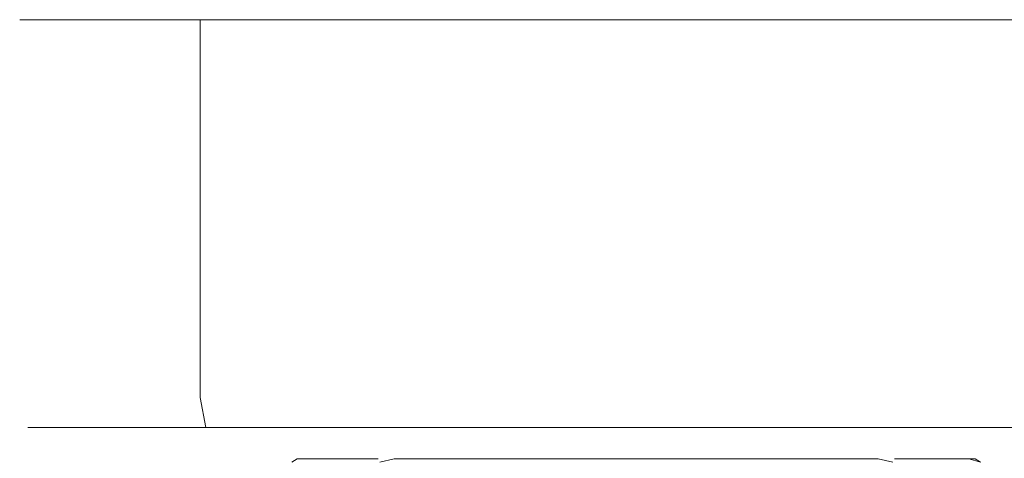
# Model space of a CAD drawing. Extents: x -105 to 105, y -258 to 0.
# Drawn here: x -105 to -57, y -21 to 0 of the extents above; entities that cross this region are included whole.
import ezdxf

# ---------------------------------------------------------------- set-up
doc = ezdxf.new("R2010")
doc.units = 0
doc.header["$LTSCALE"] = 500
doc.header["$MEASUREMENT"] = 0
doc.layers.add('CHROM', color=7, linetype='Continuous')

msp = doc.modelspace()

# ---------------------------------------------------------------- linework, layer by layer
at = {"layer": 'CHROM', "lineweight": 0}
for points, invisible_edges in [([(-104.597, 0.03, -0.006), (-104.597, -18.279, -0.006), (-104.023, -18.279, 5.817), (-104.023, 0.03, 5.817)], 7), ([(-104.023, 0.03, -5.83), (-104.023, -18.279, -5.83), (-104.597, -18.279, -0.006), (-104.597, 0.03, -0.006)], 7), ([(-74.746, 0.03, -0.006), (-104.597, 0.03, -0.006), (-104.023, 0.03, 5.817), (-74.746, 0.03, -0.006)], 15), ([(-74.746, 0.03, -0.006), (-104.023, 0.03, -5.83), (-104.597, 0.03, -0.006), (-74.746, 0.03, -0.006)], 15), ([(-104.023, 0.03, 5.817), (-104.023, -18.279, 5.817), (-102.325, -18.279, 11.417), (-102.325, 0.03, 11.417)], 7), ([(-102.325, 0.03, -11.43), (-102.325, -18.279, -11.43), (-104.023, -18.279, -5.83), (-104.023, 0.03, -5.83)], 7), ([(-74.746, 0.03, -0.006), (-102.325, 0.03, -11.43), (-104.023, 0.03, -5.83), (-74.746, 0.03, -0.006)], 15), ([(-74.746, 0.03, -0.006), (-104.023, 0.03, 5.817), (-102.325, 0.03, 11.417), (-74.746, 0.03, -0.006)], 15), ([(-102.325, 0.03, 11.417), (-102.325, -18.279, 11.417), (-99.566, -18.279, 16.578), (-99.566, 0.03, 16.578)], 7), ([(-99.566, 0.03, -16.591), (-99.566, -18.279, -16.591), (-102.325, -18.279, -11.43), (-102.325, 0.03, -11.43)], 7), ([(-74.746, 0.03, -0.006), (-99.566, 0.03, -16.591), (-102.325, 0.03, -11.43), (-74.746, 0.03, -0.006)], 15), ([(-74.746, 0.03, -0.006), (-102.325, 0.03, 11.417), (-99.566, 0.03, 16.578), (-74.746, 0.03, -0.006)], 15), ([(-99.566, 0.03, 16.578), (-99.566, -18.279, 16.578), (-95.854, -18.279, 21.102), (-95.854, 0.03, 21.102)], 3), ([(-95.854, 0.03, -21.114), (-95.854, -18.279, -21.114), (-99.566, -18.279, -16.591), (-99.566, 0.03, -16.591)], 6), ([(-74.746, 0.03, -0.006), (-95.854, 0.03, -21.114), (-99.566, 0.03, -16.591), (-74.746, 0.03, -0.006)], 15), ([(-74.746, 0.03, -0.006), (-99.566, 0.03, 16.578), (-95.854, 0.03, 21.102), (-74.746, 0.03, -0.006)], 15), ([(-91.33, 0.03, -24.827), (-91.33, -18.279, -24.827), (-95.854, -18.279, -21.114), (-95.854, 0.03, -21.114)], 7), ([(-95.854, 0.03, 21.102), (-95.854, -18.279, 21.102), (-91.33, -18.279, 24.814), (-91.33, 0.03, 24.814)], 7), ([(-74.746, 0.03, -0.006), (-91.33, 0.03, -24.827), (-95.854, 0.03, -21.114), (-74.746, 0.03, -0.006)], 15), ([(-74.746, 0.03, -0.006), (-95.854, 0.03, 21.102), (-91.33, 0.03, 24.814), (-74.746, 0.03, -0.006)], 15), ([(-86.169, 0.03, -27.585), (-86.169, -18.279, -27.585), (-91.33, -18.279, -24.827), (-91.33, 0.03, -24.827)], 7), ([(-91.33, 0.03, 24.814), (-91.33, -18.279, 24.814), (-86.169, -18.279, 27.573), (-86.169, 0.03, 27.573)], 7), ([(-74.746, 0.03, -0.006), (-86.169, 0.03, -27.585), (-91.33, 0.03, -24.827), (-74.746, 0.03, -0.006)], 15), ([(-74.746, 0.03, -0.006), (-91.33, 0.03, 24.814), (-86.169, 0.03, 27.573), (-74.746, 0.03, -0.006)], 15), ([(-80.569, 0.03, -29.284), (-80.569, -18.279, -29.284), (-86.169, -18.279, -27.585), (-86.169, 0.03, -27.585)], 7), ([(-86.169, 0.03, 27.573), (-86.169, -18.279, 27.573), (-80.569, -18.279, 29.271), (-80.569, 0.03, 29.271)], 7), ([(-74.746, 0.03, -0.006), (-80.569, 0.03, -29.284), (-86.169, 0.03, -27.585), (-74.746, 0.03, -0.006)], 15), ([(-74.746, 0.03, -0.006), (-86.169, 0.03, 27.573), (-80.569, 0.03, 29.271), (-74.746, 0.03, -0.006)], 15), ([(-80.569, 0.03, 29.271), (-80.569, -18.279, 29.271), (-74.746, -18.279, 29.845), (-74.746, 0.03, 29.845)], 7), ([(-74.746, 0.03, -29.857), (-74.746, -18.279, -29.857), (-80.569, -18.279, -29.284), (-80.569, 0.03, -29.284)], 7), ([(-74.746, 0.03, -0.006), (-80.569, 0.03, 29.271), (-74.746, 0.03, 29.845), (-74.746, 0.03, -0.006)], 15), ([(-74.746, 0.03, -0.006), (-74.746, 0.03, -29.857), (-80.569, 0.03, -29.284), (-74.746, 0.03, -0.006)], 15), ([(-74.746, 0.03, 29.845), (-74.746, -18.279, 29.845), (-68.922, -18.279, 29.271), (-68.922, 0.03, 29.271)], 7), ([(-68.922, 0.03, -29.284), (-68.922, -18.279, -29.284), (-74.746, -18.279, -29.857), (-74.746, 0.03, -29.857)], 7), ([(-74.746, 0.03, -0.006), (-58.161, 0.03, 24.814), (-53.638, 0.03, 21.102), (-74.746, 0.03, -0.006)], 15), ([(-74.746, 0.03, -0.006), (-44.895, 0.03, -0.006), (-45.468, 0.03, -5.83), (-74.746, 0.03, -0.006)], 15), ([(-74.746, 0.03, -0.006), (-63.322, 0.03, 27.573), (-58.161, 0.03, 24.814), (-74.746, 0.03, -0.006)], 15), ([(-74.746, 0.03, -0.006), (-68.922, 0.03, 29.271), (-63.322, 0.03, 27.573), (-74.746, 0.03, -0.006)], 15), ([(-74.746, 0.03, -0.006), (-74.746, 0.03, 29.845), (-68.922, 0.03, 29.271), (-74.746, 0.03, -0.006)], 15), ([(-74.746, 0.03, -0.006), (-68.922, 0.03, -29.284), (-74.746, 0.03, -29.857), (-74.746, 0.03, -0.006)], 15), ([(-74.746, 0.03, -0.006), (-63.322, 0.03, -27.585), (-68.922, 0.03, -29.284), (-74.746, 0.03, -0.006)], 15), ([(-74.746, 0.03, -0.006), (-58.161, 0.03, -24.827), (-63.322, 0.03, -27.585), (-74.746, 0.03, -0.006)], 15), ([(-74.746, 0.03, -0.006), (-45.468, 0.03, 5.817), (-44.895, 0.03, -0.006), (-74.746, 0.03, -0.006)], 15), ([(-74.746, 0.03, -0.006), (-53.638, 0.03, -21.114), (-58.161, 0.03, -24.827), (-74.746, 0.03, -0.006)], 15), ([(-74.746, 0.03, -0.006), (-47.167, 0.03, 11.417), (-45.468, 0.03, 5.817), (-74.746, 0.03, -0.006)], 15), ([(-74.746, 0.03, -0.006), (-49.925, 0.03, -16.591), (-53.638, 0.03, -21.114), (-74.746, 0.03, -0.006)], 15), ([(-74.746, 0.03, -0.006), (-49.926, 0.03, 16.578), (-47.167, 0.03, 11.417), (-74.746, 0.03, -0.006)], 15), ([(-74.746, 0.03, -0.006), (-47.167, 0.03, -11.43), (-49.925, 0.03, -16.591), (-74.746, 0.03, -0.006)], 15), ([(-74.746, 0.03, -0.006), (-53.638, 0.03, 21.102), (-49.926, 0.03, 16.578), (-74.746, 0.03, -0.006)], 15), ([(-74.746, 0.03, -0.006), (-45.468, 0.03, -5.83), (-47.167, 0.03, -11.43), (-74.746, 0.03, -0.006)], 15), ([(-68.922, 0.03, 29.271), (-68.922, -18.279, 29.271), (-63.322, -18.279, 27.573), (-63.322, 0.03, 27.573)], 7), ([(-63.322, 0.03, -27.585), (-63.322, -18.279, -27.585), (-68.922, -18.279, -29.284), (-68.922, 0.03, -29.284)], 7), ([(-58.161, 0.03, -24.827), (-58.161, -18.279, -24.827), (-63.322, -18.279, -27.585), (-63.322, 0.03, -27.585)], 7), ([(-63.322, 0.03, 27.573), (-63.322, -18.279, 27.573), (-58.161, -18.279, 24.814), (-58.161, 0.03, 24.814)], 7), ([(-53.638, 0.03, -21.114), (-53.638, -18.279, -21.114), (-58.161, -18.279, -24.827), (-58.161, 0.03, -24.827)], 6), ([(-58.161, 0.03, 24.814), (-58.161, -18.279, 24.814), (-53.638, -18.279, 21.102), (-53.638, 0.03, 21.102)], 7), ([(-104.203, -19.741, -0.006), (-103.637, -19.741, 5.741), (-104.023, -18.279, 5.817), (-104.597, -18.279, -0.006)], 15), ([(-103.637, -19.741, -5.753), (-104.203, -19.741, -0.006), (-104.597, -18.279, -0.006), (-104.023, -18.279, -5.83)], 15), ([(-103.637, -19.741, 5.741), (-101.961, -19.741, 11.267), (-102.325, -18.279, 11.417), (-104.023, -18.279, 5.817)], 15), ([(-101.961, -19.741, -11.279), (-103.637, -19.741, -5.753), (-104.023, -18.279, -5.83), (-102.325, -18.279, -11.43)], 15), ([(-101.961, -19.741, 11.267), (-99.239, -19.741, 16.359), (-99.566, -18.279, 16.578), (-102.325, -18.279, 11.417)], 15), ([(-99.239, -19.741, -16.372), (-101.961, -19.741, -11.279), (-102.325, -18.279, -11.43), (-99.566, -18.279, -16.591)], 15), ([(-99.239, -19.741, 16.359), (-95.575, -19.741, 20.823), (-95.854, -18.279, 21.102), (-99.566, -18.279, 16.578)], 15), ([(-95.575, -19.741, -20.836), (-99.239, -19.741, -16.372), (-99.566, -18.279, -16.591), (-95.854, -18.279, -21.114)], 7), ([(-95.575, -19.741, 20.823), (-91.111, -19.741, 24.487), (-91.33, -18.279, 24.814), (-95.854, -18.279, 21.102)], 7), ([(-91.111, -19.741, -24.499), (-95.575, -19.741, -20.836), (-95.854, -18.279, -21.114), (-91.33, -18.279, -24.827)], 15), ([(-91.111, -19.741, 24.487), (-86.019, -19.741, 27.209), (-86.169, -18.279, 27.573), (-91.33, -18.279, 24.814)], 15), ([(-86.019, -19.741, -27.221), (-91.111, -19.741, -24.499), (-91.33, -18.279, -24.827), (-86.169, -18.279, -27.585)], 15), ([(-86.019, -19.741, 27.209), (-80.493, -19.741, 28.885), (-80.569, -18.279, 29.271), (-86.169, -18.279, 27.573)], 15), ([(-80.493, -19.741, -28.898), (-86.019, -19.741, -27.221), (-86.169, -18.279, -27.585), (-80.569, -18.279, -29.284)], 15), ([(-80.493, -19.741, 28.885), (-74.746, -19.741, 29.451), (-74.746, -18.279, 29.845), (-80.569, -18.279, 29.271)], 15), ([(-74.746, -19.741, -29.464), (-80.493, -19.741, -28.898), (-80.569, -18.279, -29.284), (-74.746, -18.279, -29.857)], 15), ([(-74.746, -19.741, 29.451), (-68.999, -19.741, 28.885), (-68.922, -18.279, 29.271), (-74.746, -18.279, 29.845)], 15), ([(-68.999, -19.741, -28.898), (-74.746, -19.741, -29.464), (-74.746, -18.279, -29.857), (-68.922, -18.279, -29.284)], 15), ([(-68.999, -19.741, 28.885), (-63.473, -19.741, 27.209), (-63.322, -18.279, 27.573), (-68.922, -18.279, 29.271)], 15), ([(-63.473, -19.741, -27.221), (-68.999, -19.741, -28.898), (-68.922, -18.279, -29.284), (-63.322, -18.279, -27.585)], 15), ([(-63.473, -19.741, 27.209), (-58.38, -19.741, 24.487), (-58.161, -18.279, 24.814), (-63.322, -18.279, 27.573)], 15), ([(-58.38, -19.741, -24.499), (-63.473, -19.741, -27.221), (-63.322, -18.279, -27.585), (-58.161, -18.279, -24.827)], 15), ([(-58.38, -19.741, 24.487), (-53.916, -19.741, 20.823), (-53.638, -18.279, 21.102), (-58.161, -18.279, 24.814)], 15), ([(-53.916, -19.741, -20.836), (-58.38, -19.741, -24.499), (-58.161, -18.279, -24.827), (-53.638, -18.279, -21.114)], 7), ([(-103.128, -20.811, -0.006), (-102.583, -20.811, 5.531), (-103.637, -19.741, 5.741), (-104.203, -19.741, -0.006)], 11), ([(-102.583, -20.811, -5.543), (-103.128, -20.811, -0.006), (-104.203, -19.741, -0.006), (-103.637, -19.741, -5.753)], 11), ([(-102.583, -20.811, 5.531), (-100.967, -20.811, 10.855), (-101.961, -19.741, 11.267), (-103.637, -19.741, 5.741)], 11), ([(-100.967, -20.811, -10.868), (-102.583, -20.811, -5.543), (-103.637, -19.741, -5.753), (-101.961, -19.741, -11.279)], 11), ([(-100.967, -20.811, 10.855), (-98.345, -20.811, 15.762), (-99.239, -19.741, 16.359), (-101.961, -19.741, 11.267)], 11), ([(-98.345, -20.811, -15.775), (-100.967, -20.811, -10.868), (-101.961, -19.741, -11.279), (-99.239, -19.741, -16.372)], 11), ([(-98.345, -20.811, 15.762), (-94.815, -20.811, 20.063), (-95.575, -19.741, 20.823), (-99.239, -19.741, 16.359)], 11), ([(-94.815, -20.811, -20.075), (-98.345, -20.811, -15.775), (-99.239, -19.741, -16.372), (-95.575, -19.741, -20.836)], 11), ([(-94.815, -20.811, 20.063), (-90.514, -20.811, 23.593), (-91.111, -19.741, 24.487), (-95.575, -19.741, 20.823)], 11), ([(-90.514, -20.811, -23.605), (-94.815, -20.811, -20.075), (-95.575, -19.741, -20.836), (-91.111, -19.741, -24.499)], 11), ([(-90.514, -20.811, 23.593), (-85.607, -20.811, 26.215), (-86.019, -19.741, 27.209), (-91.111, -19.741, 24.487)], 11), ([(-85.607, -20.811, -26.228), (-90.514, -20.811, -23.605), (-91.111, -19.741, -24.499), (-86.019, -19.741, -27.221)], 11), ([(-85.607, -20.811, 26.215), (-80.283, -20.811, 27.831), (-80.493, -19.741, 28.885), (-86.019, -19.741, 27.209)], 11), ([(-80.283, -20.811, -27.843), (-85.607, -20.811, -26.228), (-86.019, -19.741, -27.221), (-80.493, -19.741, -28.898)], 11), ([(-80.283, -20.811, 27.831), (-74.746, -20.811, 28.376), (-74.746, -19.741, 29.451), (-80.493, -19.741, 28.885)], 11), ([(-74.746, -20.811, -28.388), (-80.283, -20.811, -27.843), (-80.493, -19.741, -28.898), (-74.746, -19.741, -29.464)], 11), ([(-74.746, -20.811, 28.376), (-69.209, -20.811, 27.831), (-68.999, -19.741, 28.885), (-74.746, -19.741, 29.451)], 11), ([(-69.209, -20.811, -27.843), (-74.746, -20.811, -28.388), (-74.746, -19.741, -29.464), (-68.999, -19.741, -28.898)], 11), ([(-69.209, -20.811, 27.831), (-63.884, -20.811, 26.215), (-63.473, -19.741, 27.209), (-68.999, -19.741, 28.885)], 11), ([(-63.884, -20.811, -26.228), (-69.209, -20.811, -27.843), (-68.999, -19.741, -28.898), (-63.473, -19.741, -27.221)], 11), ([(-63.884, -20.811, 26.215), (-58.978, -20.811, 23.593), (-58.38, -19.741, 24.487), (-63.473, -19.741, 27.209)], 11), ([(-58.977, -20.811, -23.605), (-63.884, -20.811, -26.228), (-63.473, -19.741, -27.221), (-58.38, -19.741, -24.499)], 11), ([(-58.978, -20.811, 23.593), (-54.677, -20.811, 20.063), (-53.916, -19.741, 20.823), (-58.38, -19.741, 24.487)], 11), ([(-54.677, -20.811, -20.075), (-58.977, -20.811, -23.605), (-58.38, -19.741, -24.499), (-53.916, -19.741, -20.836)], 11), ([(-101.659, -21.202, -0.006), (-101.142, -21.202, 5.244), (-102.583, -20.811, 5.531), (-103.128, -20.811, -0.006)], 15), ([(-101.142, -21.202, -5.257), (-101.659, -21.202, -0.006), (-103.128, -20.811, -0.006), (-102.583, -20.811, -5.543)], 15), ([(-101.142, -21.202, 5.244), (-99.61, -21.202, 10.293), (-100.967, -20.811, 10.855), (-102.583, -20.811, 5.531)], 15), ([(-99.61, -21.202, -10.305), (-101.142, -21.202, -5.257), (-102.583, -20.811, -5.543), (-100.967, -20.811, -10.868)], 15), ([(-99.61, -21.202, 10.293), (-97.123, -21.202, 14.946), (-98.345, -20.811, 15.762), (-100.967, -20.811, 10.855)], 15), ([(-97.123, -21.202, -14.958), (-99.61, -21.202, -10.305), (-100.967, -20.811, -10.868), (-98.345, -20.811, -15.775)], 15), ([(-97.123, -21.202, 14.946), (-93.776, -21.202, 19.024), (-94.815, -20.811, 20.063), (-98.345, -20.811, 15.762)], 15), ([(-93.776, -21.202, -19.037), (-97.123, -21.202, -14.958), (-98.345, -20.811, -15.775), (-94.815, -20.811, -20.075)], 15), ([(-93.776, -21.202, 19.024), (-89.698, -21.202, 22.371), (-90.514, -20.811, 23.593), (-94.815, -20.811, 20.063)], 15), ([(-89.698, -21.202, -22.384), (-93.776, -21.202, -19.037), (-94.815, -20.811, -20.075), (-90.514, -20.811, -23.605)], 15), ([(-89.698, -21.202, 22.371), (-85.045, -21.202, 24.858), (-85.607, -20.811, 26.215), (-90.514, -20.811, 23.593)], 15), ([(-85.045, -21.202, -24.871), (-89.698, -21.202, -22.384), (-90.514, -20.811, -23.605), (-85.607, -20.811, -26.228)], 15), ([(-85.045, -21.202, 24.858), (-79.996, -21.202, 26.39), (-80.283, -20.811, 27.831), (-85.607, -20.811, 26.215)], 15), ([(-79.996, -21.202, -26.402), (-85.045, -21.202, -24.871), (-85.607, -20.811, -26.228), (-80.283, -20.811, -27.843)], 15), ([(-79.996, -21.202, 26.39), (-74.746, -21.202, 26.907), (-74.746, -20.811, 28.376), (-80.283, -20.811, 27.831)], 15), ([(-74.746, -21.202, -26.919), (-79.996, -21.202, -26.402), (-80.283, -20.811, -27.843), (-74.746, -20.811, -28.388)], 15), ([(-74.746, -21.202, 26.907), (-69.495, -21.202, 26.39), (-69.209, -20.811, 27.831), (-74.746, -20.811, 28.376)], 15), ([(-69.495, -21.202, -26.402), (-74.746, -21.202, -26.919), (-74.746, -20.811, -28.388), (-69.209, -20.811, -27.843)], 15), ([(-69.495, -21.202, 26.39), (-64.447, -21.202, 24.858), (-63.884, -20.811, 26.215), (-69.209, -20.811, 27.831)], 15), ([(-64.447, -21.202, -24.871), (-69.495, -21.202, -26.402), (-69.209, -20.811, -27.843), (-63.884, -20.811, -26.228)], 15), ([(-64.447, -21.202, 24.858), (-59.794, -21.202, 22.371), (-58.978, -20.811, 23.593), (-63.884, -20.811, 26.215)], 15), ([(-59.794, -21.202, -22.384), (-64.447, -21.202, -24.871), (-63.884, -20.811, -26.228), (-58.977, -20.811, -23.605)], 15), ([(-59.794, -21.202, 22.371), (-55.715, -21.202, 19.024), (-54.677, -20.811, 20.063), (-58.978, -20.811, 23.593)], 15), ([(-55.715, -21.202, -19.037), (-59.794, -21.202, -22.384), (-58.977, -20.811, -23.605), (-54.677, -20.811, -20.075)], 15), ([(-101.142, -21.202, 5.244), (-101.659, -21.202, -0.006), (-74.746, -21.202, -0.006), (-101.142, -21.202, 5.244)], 15), ([(-101.659, -21.202, -0.006), (-101.142, -21.202, -5.257), (-74.746, -21.202, -0.006), (-101.659, -21.202, -0.006)], 15), ([(-99.61, -21.202, 10.293), (-101.142, -21.202, 5.244), (-74.746, -21.202, -0.006), (-99.61, -21.202, 10.293)], 15), ([(-101.142, -21.202, -5.257), (-99.61, -21.202, -10.305), (-74.746, -21.202, -0.006), (-101.142, -21.202, -5.257)], 15), ([(-99.61, -21.202, -10.305), (-97.123, -21.202, -14.958), (-74.746, -21.202, -0.006), (-99.61, -21.202, -10.305)], 15), ([(-97.123, -21.202, 14.946), (-99.61, -21.202, 10.293), (-74.746, -21.202, -0.006), (-97.123, -21.202, 14.946)], 15), ([(-97.123, -21.202, -14.958), (-93.776, -21.202, -19.037), (-74.746, -21.202, -0.006), (-97.123, -21.202, -14.958)], 15), ([(-93.776, -21.202, 19.024), (-97.123, -21.202, 14.946), (-74.746, -21.202, -0.006), (-93.776, -21.202, 19.024)], 15), ([(-93.776, -21.202, -19.037), (-89.698, -21.202, -22.384), (-74.746, -21.202, -0.006), (-93.776, -21.202, -19.037)], 15), ([(-89.698, -21.202, 22.371), (-93.776, -21.202, 19.024), (-74.746, -21.202, -0.006), (-89.698, -21.202, 22.371)], 15), ([(-90.459, -21.019, -5.272), (-90.838, -21.268, -5.96), (-91.406, -21.415, -5.539), (-91.142, -21.268, -4.884)], 11), ([(-90.459, -21.019, -5.272), (-91.142, -21.268, -4.884), (-87.229, -21.268, 10.571), (-86.444, -21.019, 10.587)], 13), ([(-78.733, -21.019, -16.678), (-79.41, -21.268, -17.076), (-90.838, -21.268, -5.96), (-90.459, -21.019, -5.272)], 15), ([(-78.733, -21.019, -16.678), (-90.459, -21.019, -5.272), (-74.718, -21.019, -0.82), (-78.733, -21.019, -16.678)], 15), ([(-90.459, -21.019, -5.272), (-86.444, -21.019, 10.587), (-74.718, -21.019, -0.82), (-90.459, -21.019, -5.272)], 15), ([(-89.698, -21.202, -22.384), (-85.045, -21.202, -24.871), (-74.746, -21.202, -0.006), (-89.698, -21.202, -22.384)], 15), ([(-85.045, -21.202, 24.858), (-89.698, -21.202, 22.371), (-74.746, -21.202, -0.006), (-85.045, -21.202, 24.858)], 15), ([(-86.444, -21.019, 10.587), (-87.229, -21.268, 10.571), (-87.15, -21.415, 11.273), (-86.45, -21.268, 11.372)], 11), ([(-86.444, -21.019, 10.587), (-86.45, -21.268, 11.372), (-71.109, -21.268, 15.711), (-70.703, -21.019, 15.039)], 13), ([(-86.444, -21.019, 10.587), (-70.703, -21.019, 15.039), (-74.718, -21.019, -0.82), (-86.444, -21.019, 10.587)], 15), ([(-85.045, -21.202, -24.871), (-79.996, -21.202, -26.402), (-74.746, -21.202, -0.006), (-85.045, -21.202, -24.871)], 15), ([(-79.996, -21.202, 26.39), (-85.045, -21.202, 24.858), (-74.746, -21.202, -0.006), (-79.996, -21.202, 26.39)], 15), ([(-74.746, -21.202, 26.907), (-79.996, -21.202, 26.39), (-74.746, -21.202, -0.006), (-74.746, -21.202, 26.907)], 15), ([(-79.996, -21.202, -26.402), (-74.746, -21.202, -26.919), (-74.746, -21.202, -0.006), (-79.996, -21.202, -26.402)], 15), ([(-78.733, -21.019, -16.678), (-78.326, -21.268, -17.35), (-78.975, -21.415, -17.632), (-79.41, -21.268, -17.076)], 15), ([(-62.992, -21.019, -12.226), (-78.733, -21.019, -16.678), (-74.718, -21.019, -0.82), (-62.992, -21.019, -12.226)], 15), ([(-62.992, -21.019, -12.226), (-62.986, -21.268, -13.011), (-78.326, -21.268, -17.35), (-78.733, -21.019, -16.678)], 13), ([(-59.794, -21.202, 22.371), (-64.447, -21.202, 24.858), (-74.746, -21.202, -0.006), (-59.794, -21.202, 22.371)], 15), ([(-64.447, -21.202, 24.858), (-69.495, -21.202, 26.39), (-74.746, -21.202, -0.006), (-64.447, -21.202, 24.858)], 15), ([(-69.495, -21.202, 26.39), (-74.746, -21.202, 26.907), (-74.746, -21.202, -0.006), (-69.495, -21.202, 26.39)], 15), ([(-74.746, -21.202, -26.919), (-69.495, -21.202, -26.402), (-74.746, -21.202, -0.006), (-74.746, -21.202, -26.919)], 15), ([(-69.495, -21.202, -26.402), (-64.447, -21.202, -24.871), (-74.746, -21.202, -0.006), (-69.495, -21.202, -26.402)], 15), ([(-64.447, -21.202, -24.871), (-59.794, -21.202, -22.384), (-74.746, -21.202, -0.006), (-64.447, -21.202, -24.871)], 15), ([(-59.794, -21.202, -22.384), (-55.715, -21.202, -19.037), (-74.746, -21.202, -0.006), (-59.794, -21.202, -22.384)], 15), ([(-48.35, -21.202, -5.257), (-47.833, -21.202, -0.006), (-74.746, -21.202, -0.006), (-48.35, -21.202, -5.257)], 15), ([(-55.715, -21.202, -19.037), (-52.368, -21.202, -14.958), (-74.746, -21.202, -0.006), (-55.715, -21.202, -19.037)], 15), ([(-49.881, -21.202, 10.293), (-52.368, -21.202, 14.946), (-74.746, -21.202, -0.006), (-49.881, -21.202, 10.293)], 15), ([(-52.368, -21.202, -14.958), (-49.881, -21.202, -10.305), (-74.746, -21.202, -0.006), (-52.368, -21.202, -14.958)], 15), ([(-52.368, -21.202, 14.946), (-55.715, -21.202, 19.024), (-74.746, -21.202, -0.006), (-52.368, -21.202, 14.946)], 15), ([(-49.881, -21.202, -10.305), (-48.35, -21.202, -5.257), (-74.746, -21.202, -0.006), (-49.881, -21.202, -10.305)], 15), ([(-55.715, -21.202, 19.024), (-59.794, -21.202, 22.371), (-74.746, -21.202, -0.006), (-55.715, -21.202, 19.024)], 15), ([(-48.35, -21.202, 5.244), (-49.881, -21.202, 10.293), (-74.746, -21.202, -0.006), (-48.35, -21.202, 5.244)], 15), ([(-47.833, -21.202, -0.006), (-48.35, -21.202, 5.244), (-74.746, -21.202, -0.006), (-47.833, -21.202, -0.006)], 15), ([(-58.976, -21.019, 3.632), (-62.992, -21.019, -12.226), (-74.718, -21.019, -0.82), (-58.976, -21.019, 3.632)], 15), ([(-70.703, -21.019, 15.039), (-58.976, -21.019, 3.632), (-74.718, -21.019, -0.82), (-70.703, -21.019, 15.039)], 15), ([(-70.703, -21.019, 15.039), (-71.109, -21.268, 15.711), (-70.461, -21.415, 15.993), (-70.025, -21.268, 15.436)], 15), ([(-70.703, -21.019, 15.039), (-70.025, -21.268, 15.436), (-58.598, -21.268, 4.321), (-58.976, -21.019, 3.632)], 15), ([(-62.992, -21.019, -12.226), (-62.206, -21.268, -12.21), (-62.286, -21.415, -12.912), (-62.986, -21.268, -13.011)], 11), ([(-58.976, -21.019, 3.632), (-58.293, -21.268, 3.245), (-62.206, -21.268, -12.21), (-62.992, -21.019, -12.226)], 13), ([(-58.976, -21.019, 3.632), (-58.598, -21.268, 4.321), (-58.029, -21.415, 3.9), (-58.293, -21.268, 3.245)], 9)]:
    msp.add_3dface(points, dxfattribs=dict(at, invisible_edges=invisible_edges))

doc.saveas('drawing.dxf')
